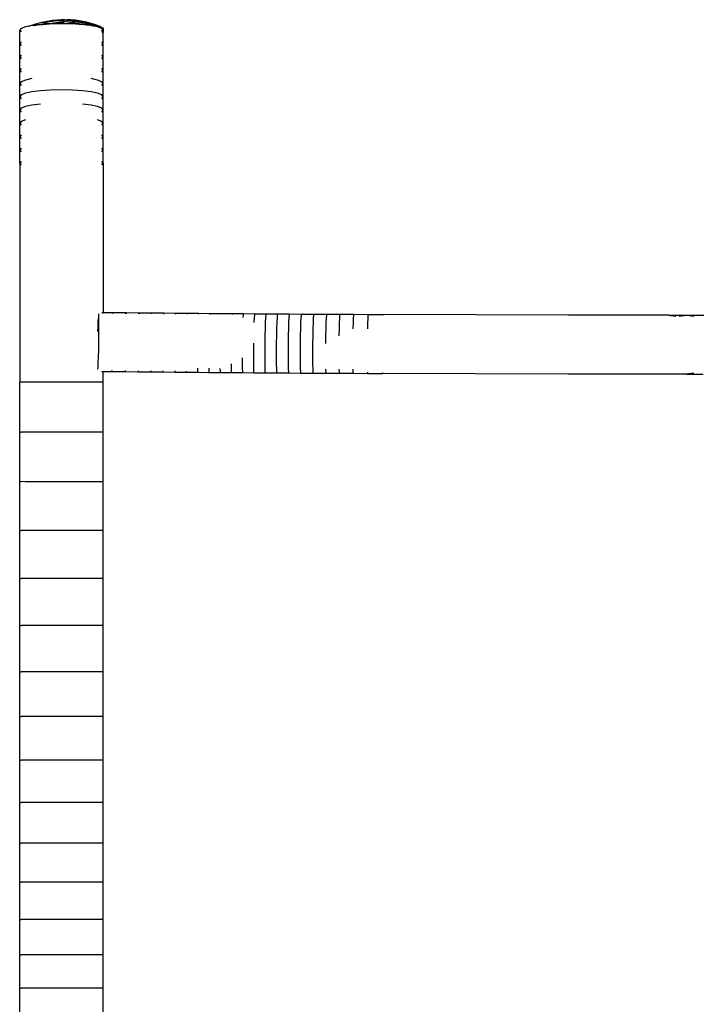
# Model space of a CAD drawing. Units: metres. Extents: x -2.12 to 2.16, y -2.65 to 2.16.
# Drawn here: x -0.15 to 0.25, y -0.39 to 0.19 of the extents above; entities that cross this region are included whole.
import ezdxf

# ---------------------------------------------------------------- set-up
doc = ezdxf.new("R2010")
doc.units = ezdxf.units.M

msp = doc.modelspace()

# ---------------------------------------------------------------- linework, layer by layer
for p, q in [((-0.14355, 0.18368), (-0.13993, 0.18501)), ((-0.14033, 0.18424), (-0.1389, 0.18451)), ((-0.14033, 0.18424), (-0.1389, 0.1844)), ((-0.13993, 0.18501), (-0.13584, 0.18609)), ((-0.1389, 0.18451), (-0.13993, 0.18501)), ((-0.1389, 0.18451), (-0.13671, 0.18466)), ((-0.1389, 0.1844), (-0.1389, 0.18451)), ((-0.13857, 0.18444), (-0.1389, 0.18451)), ((-0.1389, 0.1844), (-0.13857, 0.18444)), ((-0.13671, 0.18466), (-0.13857, 0.18444)), ((-0.13634, 0.18468), (-0.13671, 0.18466)), ((-0.13634, 0.18468), (-0.13584, 0.18474)), ((-0.13592, 0.18577), (-0.13584, 0.18609)), ((-0.13152, 0.18512), (-0.13592, 0.18577)), ((-0.13584, 0.18609), (-0.13278, 0.18667)), ((-0.13584, 0.18609), (-0.1323, 0.18635)), ((-0.13152, 0.185), (-0.13584, 0.18474)), ((-0.13584, 0.18474), (-0.13524, 0.18481)), ((-0.13524, 0.18481), (-0.13152, 0.18512)), ((-0.13278, 0.18667), (-0.12952, 0.18719)), ((-0.13278, 0.18667), (-0.13158, 0.18681)), ((-0.13107, 0.18643), (-0.13278, 0.18667)), ((-0.1323, 0.18635), (-0.13107, 0.18643)), ((-0.13158, 0.18681), (-0.13088, 0.18683)), ((-0.13152, 0.18512), (-0.12281, 0.18534)), ((-0.13152, 0.185), (-0.13152, 0.18512)), ((-0.13109, 0.18503), (-0.13152, 0.18512)), ((-0.13109, 0.18503), (-0.13152, 0.185)), ((-0.13087, 0.18504), (-0.13109, 0.18503)), ((-0.1299, 0.18627), (-0.13107, 0.18643)), ((-0.12438, 0.18518), (-0.13087, 0.18504)), ((-0.12912, 0.18617), (-0.1299, 0.18627)), ((-0.12952, 0.18719), (-0.12644, 0.18745)), ((-0.12952, 0.18719), (-0.12722, 0.18715)), ((-0.12821, 0.18705), (-0.12952, 0.18719)), ((-0.12912, 0.18617), (-0.12769, 0.18633)), ((-0.1272, 0.18592), (-0.12912, 0.18617)), ((-0.12281, 0.18645), (-0.12821, 0.18705)), ((-0.1272, 0.18592), (-0.12464, 0.18636)), ((-0.12511, 0.18564), (-0.1272, 0.18592)), ((-0.12644, 0.18745), (-0.12281, 0.18754)), ((-0.12644, 0.18745), (-0.12619, 0.18734)), ((-0.12281, 0.18718), (-0.12644, 0.18745)), ((-0.12511, 0.18564), (-0.12281, 0.18632)), ((-0.12281, 0.18534), (-0.12511, 0.18564)), ((-0.12281, 0.18754), (-0.12464, 0.18747)), ((-0.12281, 0.18515), (-0.12438, 0.18518)), ((-0.12281, 0.18754), (-0.12245, 0.18751)), ((-0.12245, 0.18751), (-0.12281, 0.18752)), ((-0.11572, 0.18627), (-0.12281, 0.18718)), ((-0.12122, 0.18621), (-0.12281, 0.18645)), ((-0.12281, 0.18534), (-0.11411, 0.18512)), ((-0.12281, 0.18515), (-0.12281, 0.18534)), ((-0.12204, 0.18513), (-0.12281, 0.18534)), ((-0.12204, 0.18513), (-0.12281, 0.18515)), ((-0.12245, 0.18751), (-0.12099, 0.18747)), ((-0.1184, 0.18715), (-0.12245, 0.18751)), ((-0.11788, 0.18504), (-0.12204, 0.18513)), ((-0.12122, 0.18621), (-0.12099, 0.18636)), ((-0.11932, 0.18592), (-0.12122, 0.18621)), ((-0.11918, 0.18745), (-0.12099, 0.18747)), ((-0.11793, 0.1873), (-0.12099, 0.18747)), ((-0.11404, 0.18681), (-0.11944, 0.18734)), ((-0.11932, 0.18592), (-0.11941, 0.18636)), ((-0.11616, 0.18544), (-0.11932, 0.18592)), ((-0.11918, 0.18745), (-0.1161, 0.18719)), ((-0.11793, 0.1873), (-0.11918, 0.18745)), ((-0.11831, 0.18713), (-0.1184, 0.18715)), ((-0.11786, 0.18706), (-0.11831, 0.18713)), ((-0.11742, 0.18705), (-0.11831, 0.18713)), ((-0.1161, 0.18719), (-0.11793, 0.1873)), ((-0.11404, 0.18681), (-0.11793, 0.1873)), ((-0.11411, 0.18479), (-0.11788, 0.18504)), ((-0.1161, 0.18551), (-0.11769, 0.18632)), ((-0.10971, 0.18577), (-0.11742, 0.18705)), ((-0.11616, 0.18544), (-0.1161, 0.18551)), ((-0.11411, 0.18512), (-0.11616, 0.18544)), ((-0.11284, 0.18667), (-0.1161, 0.18719)), ((-0.11366, 0.18677), (-0.1161, 0.18719)), ((-0.10673, 0.18451), (-0.11572, 0.18627)), ((-0.11411, 0.18479), (-0.11411, 0.18512)), ((-0.1133, 0.18482), (-0.11411, 0.18512)), ((-0.11411, 0.18512), (-0.11347, 0.18507)), ((-0.11324, 0.18474), (-0.11411, 0.18479)), ((-0.11382, 0.18675), (-0.11404, 0.18681)), ((-0.11366, 0.18677), (-0.11404, 0.18681)), ((-0.1133, 0.1867), (-0.11366, 0.18677)), ((-0.1133, 0.18482), (-0.11347, 0.18507)), ((-0.11347, 0.18507), (-0.10985, 0.18477)), ((-0.11284, 0.18667), (-0.1133, 0.1867)), ((-0.11324, 0.18474), (-0.1133, 0.18482)), ((-0.11305, 0.18473), (-0.1133, 0.18482)), ((-0.11305, 0.18473), (-0.11324, 0.18474)), ((-0.11204, 0.18466), (-0.11305, 0.18473)), ((-0.11284, 0.18667), (-0.10979, 0.18609)), ((-0.11212, 0.1865), (-0.11284, 0.18667)), ((-0.10979, 0.18609), (-0.11212, 0.1865)), ((-0.10874, 0.18572), (-0.11212, 0.1865)), ((-0.10978, 0.18439), (-0.11204, 0.18466)), ((-0.10979, 0.18474), (-0.10985, 0.18477)), ((-0.10569, 0.18501), (-0.10979, 0.18609)), ((-0.10874, 0.18572), (-0.10979, 0.18609)), ((-0.10978, 0.18439), (-0.10979, 0.18474)), ((-0.10979, 0.18474), (-0.10755, 0.18457)), ((-0.10709, 0.18406), (-0.10978, 0.18439)), ((-0.1018, 0.18358), (-0.10971, 0.18577)), ((-0.10569, 0.18501), (-0.10874, 0.18572)), ((-0.10674, 0.18399), (-0.10755, 0.18457)), ((-0.10755, 0.18457), (-0.10673, 0.18451)), ((-0.10674, 0.18399), (-0.10673, 0.18451)), ((-0.10673, 0.18451), (-0.1018, 0.18358)), ((-0.10552, 0.18375), (-0.10673, 0.18451)), ((-0.1018, 0.18358), (-0.10569, 0.18501)), ((-0.14796, 0.18238), (-0.14883, 0.18137)), ((-0.14883, 0.17358), (-0.14883, 0.18137)), ((-0.14883, 0.18137), (-0.14796, 0.18036)), ((-0.14549, 0.18329), (-0.14796, 0.18238)), ((-0.14355, 0.18368), (-0.14549, 0.18329)), ((-0.14166, 0.18406), (-0.14355, 0.18368)), ((-0.14052, 0.1842), (-0.14166, 0.18406)), ((-0.14052, 0.1842), (-0.14033, 0.18424)), ((-0.10674, 0.18399), (-0.10709, 0.18406)), ((-0.10552, 0.18375), (-0.10674, 0.18399)), ((-0.10327, 0.18329), (-0.10552, 0.18375)), ((-0.1018, 0.18275), (-0.10327, 0.18329)), ((-0.1018, 0.18358), (-0.10007, 0.18249)), ((-0.1018, 0.18326), (-0.1018, 0.18358)), ((-0.10158, 0.18317), (-0.1018, 0.18358)), ((-0.10158, 0.18317), (-0.1018, 0.18326)), ((-0.1018, 0.18275), (-0.1018, 0.18326)), ((-0.10125, 0.18255), (-0.1018, 0.18275)), ((-0.10007, 0.18249), (-0.10158, 0.18317)), ((-0.10125, 0.18255), (-0.10158, 0.18317)), ((-0.1008, 0.18238), (-0.10125, 0.18255)), ((-0.1006, 0.18215), (-0.1008, 0.18238)), ((-0.1006, 0.18215), (-0.1008, 0.18202)), ((-0.10064, 0.1814), (-0.1008, 0.1817)), ((-0.1008, 0.1811), (-0.10064, 0.1814)), ((-0.1008, 0.18077), (-0.10057, 0.18063)), ((-0.1008, 0.18036), (-0.10057, 0.18063)), ((-0.10007, 0.18031), (-0.1008, 0.17985)), ((-0.10064, 0.1814), (-0.10038, 0.18189)), ((-0.10036, 0.18087), (-0.10064, 0.1814)), ((-0.10007, 0.18249), (-0.1006, 0.18215)), ((-0.10038, 0.18189), (-0.1006, 0.18215)), ((-0.10057, 0.18063), (-0.10036, 0.18087)), ((-0.10057, 0.18063), (-0.10007, 0.18031)), ((-0.10038, 0.18189), (-0.10007, 0.18249)), ((-0.10007, 0.18153), (-0.10038, 0.18189)), ((-0.10036, 0.18087), (-0.10007, 0.18121)), ((-0.10007, 0.18031), (-0.10036, 0.18087)), ((-0.10007, 0.18249), (-0.10007, 0.18153)), ((-0.10007, 0.18153), (-0.10007, 0.18121)), ((-0.09993, 0.18137), (-0.10007, 0.18153)), ((-0.10007, 0.18121), (-0.09993, 0.18137)), ((-0.10007, 0.18121), (-0.10007, 0.18031)), ((-0.09993, 0.17358), (-0.09993, 0.18137)), ((-0.14796, 0.17462), (-0.14883, 0.17358)), ((-0.14883, 0.16578), (-0.14883, 0.17358)), ((-0.14883, 0.17358), (-0.14796, 0.17254)), ((-0.09993, 0.17358), (-0.1008, 0.17462)), ((-0.1008, 0.17254), (-0.09993, 0.17358)), ((-0.09993, 0.16578), (-0.09993, 0.17358)), ((-0.14796, 0.16684), (-0.14883, 0.16578)), ((-0.14883, 0.15799), (-0.14883, 0.16578)), ((-0.14883, 0.16578), (-0.14796, 0.16472)), ((-0.09993, 0.16578), (-0.1008, 0.16684)), ((-0.1008, 0.16472), (-0.09993, 0.16578)), ((-0.09993, 0.15799), (-0.09993, 0.16578)), ((-0.14796, 0.15907), (-0.14883, 0.15799)), ((-0.14883, 0.1502), (-0.14883, 0.15799)), ((-0.14883, 0.15799), (-0.14796, 0.15691)), ((-0.09993, 0.15799), (-0.1008, 0.15907)), ((-0.1008, 0.15691), (-0.09993, 0.15799)), ((-0.09993, 0.1502), (-0.09993, 0.15799)), ((-0.14796, 0.15128), (-0.14883, 0.1502)), ((-0.14883, 0.14241), (-0.14883, 0.1502)), ((-0.14883, 0.1502), (-0.14796, 0.14911)), ((-0.14549, 0.15226), (-0.14796, 0.15128)), ((-0.14166, 0.15309), (-0.14549, 0.15226)), ((-0.10327, 0.15226), (-0.10709, 0.15309)), ((-0.1008, 0.15128), (-0.10327, 0.15226)), ((-0.09993, 0.1502), (-0.1008, 0.15128)), ((-0.1008, 0.14911), (-0.09993, 0.1502)), ((-0.09993, 0.14241), (-0.09993, 0.1502)), ((-0.14549, 0.14449), (-0.14796, 0.1435)), ((-0.14166, 0.14532), (-0.14549, 0.14449)), ((-0.13671, 0.14596), (-0.14166, 0.14532)), ((-0.13087, 0.14638), (-0.13671, 0.14596)), ((-0.12438, 0.14652), (-0.13087, 0.14638)), ((-0.11788, 0.14638), (-0.12438, 0.14652)), ((-0.11204, 0.14596), (-0.11788, 0.14638)), ((-0.10709, 0.14532), (-0.11204, 0.14596)), ((-0.10327, 0.14449), (-0.10709, 0.14532)), ((-0.1008, 0.1435), (-0.10327, 0.14449)), ((-0.14796, 0.1435), (-0.14883, 0.14241)), ((-0.14883, 0.13463), (-0.14883, 0.14241)), ((-0.14883, 0.14241), (-0.14796, 0.14132)), ((-0.09993, 0.14241), (-0.1008, 0.1435)), ((-0.1008, 0.14132), (-0.09993, 0.14241)), ((-0.09993, 0.13463), (-0.09993, 0.14241)), ((-0.14796, 0.13572), (-0.14883, 0.13463)), ((-0.14883, 0.12686), (-0.14883, 0.13463)), ((-0.14883, 0.13463), (-0.14796, 0.13354)), ((-0.14549, 0.1367), (-0.14796, 0.13572)), ((-0.14166, 0.13753), (-0.14549, 0.1367)), ((-0.13671, 0.13818), (-0.14166, 0.13753)), ((-0.10709, 0.13753), (-0.11204, 0.13818)), ((-0.10327, 0.1367), (-0.10709, 0.13753)), ((-0.1008, 0.13572), (-0.10327, 0.1367)), ((-0.09993, 0.13463), (-0.1008, 0.13572)), ((-0.1008, 0.13354), (-0.09993, 0.13463)), ((-0.09993, 0.12686), (-0.09993, 0.13463)), ((-0.14796, 0.12794), (-0.14883, 0.12686)), ((-0.14883, 0.1191), (-0.14883, 0.12686)), ((-0.14883, 0.12686), (-0.14796, 0.12578)), ((-0.14549, 0.12891), (-0.14796, 0.12794)), ((-0.1008, 0.12794), (-0.10327, 0.12891)), ((-0.09993, 0.12686), (-0.1008, 0.12794)), ((-0.1008, 0.12578), (-0.09993, 0.12686)), ((-0.09993, 0.1191), (-0.09993, 0.12686)), ((-0.14796, 0.12017), (-0.14883, 0.1191)), ((-0.14883, 0.11135), (-0.14883, 0.1191)), ((-0.14883, 0.1191), (-0.14796, 0.11803)), ((-0.09993, 0.1191), (-0.1008, 0.12017)), ((-0.1008, 0.11803), (-0.09993, 0.1191)), ((-0.09993, 0.11135), (-0.09993, 0.1191)), ((-0.14796, 0.1124), (-0.14883, 0.11135)), ((-0.14883, 0.10361), (-0.14883, 0.11135)), ((-0.14883, 0.11135), (-0.14796, 0.1103)), ((-0.09993, 0.11135), (-0.1008, 0.1124)), ((-0.1008, 0.1103), (-0.09993, 0.11135)), ((-0.09993, 0.10361), (-0.09993, 0.11135)), ((-0.14796, 0.10463), (-0.14883, 0.10361)), ((-0.09993, 0.10361), (-0.1008, 0.10463)), ((-0.14883, 0.10361), (-0.14796, 0.10259)), ((-0.14883, 0.10361), (-0.14883, -0.02443)), ((-0.1008, 0.10259), (-0.09993, 0.10361)), ((-0.09993, 0.10361), (-0.09993, 0.01631)), ((-0.10298, 0.01271), (-0.10304, 0.01127)), ((-0.1025, 0.01397), (-0.10257, 0.01559)), ((-0.10245, 0.01127), (-0.1025, 0.01397)), ((-0.1008, 0.01631), (-0.09993, 0.01631)), ((-0.09993, 0.01631), (-0.09448, 0.01626)), ((-0.09993, 0.01569), (-0.09993, 0.01631)), ((-0.09458, 0.01565), (-0.09448, 0.01626)), ((-0.09448, 0.01626), (-0.0944, 0.01565)), ((-0.09448, 0.01626), (-0.0866, 0.0162)), ((-0.08668, 0.01558), (-0.0866, 0.0162)), ((-0.0866, 0.0162), (-0.08654, 0.01558)), ((-0.0866, 0.0162), (-0.079, 0.01613)), ((-0.07906, 0.01552), (-0.079, 0.01613)), ((-0.079, 0.01613), (-0.07897, 0.01552)), ((-0.079, 0.01613), (-0.07166, 0.01607)), ((-0.07169, 0.01546), (-0.07166, 0.01607)), ((-0.07166, 0.01607), (-0.07164, 0.01546)), ((-0.07166, 0.01607), (-0.06452, 0.01601)), ((-0.06452, 0.01601), (-0.06453, 0.0154)), ((-0.06452, 0.01601), (-0.05757, 0.01595)), ((-0.05757, 0.01595), (-0.0576, 0.01534)), ((-0.05757, 0.01534), (-0.05757, 0.01595)), ((-0.05757, 0.01595), (-0.05078, 0.01589)), ((-0.05078, 0.01589), (-0.05082, 0.01528)), ((-0.05078, 0.01589), (-0.0441, 0.01584)), ((-0.0441, 0.01584), (-0.04416, 0.01522)), ((-0.0441, 0.01584), (-0.03751, 0.01578)), ((-0.03751, 0.01578), (-0.03759, 0.01517)), ((-0.03751, 0.01578), (-0.03098, 0.01573)), ((-0.03098, 0.01573), (-0.03107, 0.01511)), ((-0.03098, 0.01573), (-0.02446, 0.01568)), ((-0.02446, 0.01568), (-0.02457, 0.01506)), ((-0.02446, 0.01568), (-0.01794, 0.01563)), ((-0.01805, 0.01501), (-0.01817, 0.01327)), ((-0.01794, 0.01563), (-0.01805, 0.01501)), ((-0.01794, 0.01563), (-0.01137, 0.01558)), ((-0.01162, 0.01323), (-0.01174, 0.01053)), ((-0.01149, 0.01496), (-0.01162, 0.01323)), ((-0.01137, 0.01558), (-0.01149, 0.01496)), ((-0.01137, 0.01558), (-0.00473, 0.01553)), ((-0.00499, 0.01318), (-0.00511, 0.01048)), ((-0.00486, 0.01492), (-0.00499, 0.01318)), ((-0.00473, 0.01553), (-0.00486, 0.01492)), ((-0.00473, 0.01553), (0.00202, 0.01549)), ((0.00176, 0.01313), (0.00164, 0.01043)), ((0.00189, 0.01487), (0.00176, 0.01313)), ((0.00202, 0.01549), (0.00189, 0.01487)), ((0.00202, 0.01549), (0.00891, 0.01544)), ((0.00865, 0.01309), (0.00853, 0.01039)), ((0.00878, 0.01483), (0.00865, 0.01309)), ((0.00891, 0.01544), (0.00878, 0.01483)), ((0.00891, 0.01544), (0.01598, 0.0154)), ((0.01572, 0.01304), (0.0156, 0.01035)), ((0.01585, 0.01478), (0.01572, 0.01304)), ((0.01598, 0.0154), (0.01585, 0.01478)), ((0.01598, 0.0154), (0.02324, 0.01536)), ((0.023, 0.013), (0.02288, 0.0103)), ((0.02312, 0.01474), (0.023, 0.013)), ((0.02324, 0.01536), (0.02312, 0.01474)), ((0.02324, 0.01536), (0.03075, 0.01532)), ((0.03052, 0.01296), (0.03041, 0.01026)), ((0.03063, 0.0147), (0.03052, 0.01296)), ((0.03075, 0.01532), (0.03063, 0.0147)), ((0.03075, 0.01532), (0.03853, 0.01528)), ((0.03831, 0.01292), (0.0382, 0.01022)), ((0.03842, 0.01466), (0.03831, 0.01292)), ((0.03853, 0.01528), (0.03842, 0.01466)), ((0.03853, 0.01528), (0.04661, 0.01524)), ((0.04641, 0.01288), (0.04631, 0.01019)), ((0.04651, 0.01462), (0.04641, 0.01288)), ((0.04661, 0.01524), (0.04651, 0.01462)), ((0.04661, 0.01524), (0.05502, 0.0152)), ((0.05484, 0.01285), (0.05475, 0.01015)), ((0.05493, 0.01459), (0.05484, 0.01285)), ((0.05502, 0.0152), (0.05493, 0.01459)), ((0.05502, 0.0152), (0.0638, 0.01517)), ((0.0638, 0.01517), (0.06373, 0.01455)), ((0.17236, 0.01477), (0.0638, 0.01517)), ((0.23084, 0.01472), (0.17236, 0.01477)), ((0.23084, 0.01472), (0.2352, 0.01409)), ((0.23084, 0.01472), (0.24145, 0.01472)), ((0.23705, 0.01412), (0.24145, 0.01472)), ((0.24145, 0.01472), (0.25292, 0.01473)), ((0.24145, 0.01472), (0.24586, 0.01409)), ((-0.10316, 0.00778), (-0.10323, 0.0051)), ((-0.10304, 0.01127), (-0.10316, 0.00778)), ((-0.10246, 0.00366), (-0.10244, 0.00778)), ((-0.10244, 0.00778), (-0.10245, 0.01127)), ((-0.00523, 0.00699), (-0.00533, 0.00287)), ((-0.00511, 0.01048), (-0.00523, 0.00699)), ((0.00152, 0.00694), (0.00142, 0.00282)), ((0.00164, 0.01043), (0.00152, 0.00694)), ((0.00842, 0.0069), (0.00832, 0.00278)), ((0.00853, 0.01039), (0.00842, 0.0069)), ((0.01549, 0.00686), (0.0154, 0.00274)), ((0.0156, 0.01035), (0.01549, 0.00686)), ((0.02278, 0.00681), (0.02269, 0.00269)), ((0.02288, 0.0103), (0.02278, 0.00681)), ((0.03031, 0.00677), (0.03022, 0.00265)), ((0.03041, 0.01026), (0.03031, 0.00677)), ((0.03811, 0.00673), (0.03803, 0.00261)), ((0.0382, 0.01022), (0.03811, 0.00673)), ((0.04631, 0.01019), (0.04622, 0.0067)), ((0.05475, 0.01015), (0.05468, 0.00666)), ((-0.10251, -0.00092), (-0.10246, 0.00366)), ((-0.00533, 0.00287), (-0.0054, -0.00171)), ((0.00142, 0.00282), (0.00135, -0.00176)), ((0.00832, 0.00278), (0.00825, -0.0018)), ((0.0154, 0.00274), (0.01533, -0.00185)), ((0.02269, 0.00269), (0.02262, -0.00189)), ((0.03022, 0.00265), (0.03016, -0.00193)), ((-0.1027, -0.00963), (-0.1026, -0.0055)), ((-0.1026, -0.0055), (-0.10251, -0.00092)), ((-0.01203, -0.00167), (-0.01208, -0.00625)), ((-0.0054, -0.00171), (-0.00545, -0.0063)), ((0.00135, -0.00176), (0.00131, -0.00634)), ((0.00825, -0.0018), (0.00821, -0.00639)), ((0.01533, -0.00185), (0.01529, -0.00643)), ((0.02262, -0.00189), (0.02259, -0.00647)), ((-0.10282, -0.01312), (-0.1027, -0.00963)), ((-0.01865, -0.01032), (-0.01863, -0.01381)), ((-0.01208, -0.00625), (-0.01209, -0.01037)), ((-0.01209, -0.01037), (-0.01207, -0.01386)), ((-0.00545, -0.0063), (-0.00545, -0.01042)), ((-0.00545, -0.01042), (-0.00543, -0.01391)), ((0.00131, -0.00634), (0.0013, -0.01046)), ((0.0013, -0.01046), (0.00133, -0.01396)), ((0.00821, -0.00639), (0.00821, -0.01051)), ((0.00821, -0.01051), (0.00824, -0.014)), ((0.01529, -0.00643), (0.01529, -0.01055)), ((0.01529, -0.01055), (0.01532, -0.01405)), ((0.02259, -0.00647), (0.02259, -0.01059)), ((0.02259, -0.01059), (0.02262, -0.01409)), ((-0.10302, -0.01691), (-0.10294, -0.01582)), ((-0.10294, -0.01582), (-0.10282, -0.01312)), ((-0.0447, -0.0163), (-0.04468, -0.01805)), ((-0.03813, -0.01636), (-0.0381, -0.0181)), ((-0.03161, -0.01641), (-0.03156, -0.01815)), ((-0.02514, -0.01376), (-0.02511, -0.01646)), ((-0.02511, -0.01646), (-0.02505, -0.01821)), ((-0.01863, -0.01381), (-0.01859, -0.01651)), ((-0.01859, -0.01651), (-0.01852, -0.01826)), ((-0.01207, -0.01386), (-0.01202, -0.01656)), ((-0.01202, -0.01656), (-0.01194, -0.01831)), ((-0.00543, -0.01391), (-0.00537, -0.01661)), ((-0.00537, -0.01661), (-0.00529, -0.01835)), ((0.00133, -0.01396), (0.00139, -0.01666)), ((0.00139, -0.01666), (0.00148, -0.0184)), ((0.00824, -0.014), (0.0083, -0.0167)), ((0.0083, -0.0167), (0.00839, -0.01844)), ((0.01532, -0.01405), (0.01539, -0.01675)), ((0.01539, -0.01675), (0.01547, -0.01849)), ((0.02262, -0.01409), (0.02268, -0.01679)), ((0.02268, -0.01679), (0.02277, -0.01853)), ((0.03022, -0.01683), (0.0303, -0.01857)), ((0.03803, -0.01687), (0.03811, -0.01861)), ((0.04615, -0.01691), (0.04622, -0.01865)), ((-0.1008, -0.01819), (-0.09993, -0.0182)), ((-0.09993, -0.02443), (-0.09993, -0.0182)), ((-0.09993, -0.0182), (-0.095, -0.01824)), ((-0.0949, -0.01762), (-0.095, -0.01824)), ((-0.095, -0.01824), (-0.08713, -0.01831)), ((-0.08705, -0.01769), (-0.08713, -0.01831)), ((-0.08713, -0.01831), (-0.07954, -0.01837)), ((-0.07948, -0.01775), (-0.07954, -0.01837)), ((-0.07954, -0.01837), (-0.0722, -0.01843)), ((-0.07216, -0.01781), (-0.0722, -0.01843)), ((-0.0722, -0.01843), (-0.06507, -0.01849)), ((-0.06505, -0.01787), (-0.06507, -0.01849)), ((-0.06507, -0.01849), (-0.05812, -0.01855)), ((-0.05812, -0.01793), (-0.05812, -0.01855)), ((-0.05812, -0.01855), (-0.05132, -0.01861)), ((-0.05134, -0.01799), (-0.05132, -0.01861)), ((-0.05132, -0.01861), (-0.04463, -0.01866)), ((-0.04468, -0.01805), (-0.04463, -0.01866)), ((-0.04463, -0.01866), (-0.03804, -0.01872)), ((-0.0381, -0.0181), (-0.03804, -0.01872)), ((-0.03804, -0.01872), (-0.03149, -0.01877)), ((-0.03156, -0.01815), (-0.03149, -0.01877)), ((-0.03149, -0.01877), (-0.02496, -0.01882)), ((-0.02505, -0.01821), (-0.02496, -0.01882)), ((-0.02496, -0.01882), (-0.01842, -0.01888)), ((-0.01852, -0.01826), (-0.01842, -0.01888)), ((-0.01842, -0.01888), (-0.01831, -0.01826)), ((-0.01842, -0.01888), (-0.01184, -0.01892)), ((-0.01194, -0.01831), (-0.01184, -0.01892)), ((-0.01184, -0.01892), (-0.01172, -0.01831)), ((-0.01184, -0.01892), (-0.00518, -0.01897)), ((-0.00529, -0.01835), (-0.00518, -0.01897)), ((-0.00518, -0.01897), (-0.00505, -0.01836)), ((-0.00518, -0.01897), (0.00159, -0.01902)), ((0.00148, -0.0184), (0.00159, -0.01902)), ((0.00159, -0.01902), (0.00172, -0.0184)), ((0.00159, -0.01902), (0.0085, -0.01906)), ((0.00839, -0.01844), (0.0085, -0.01906)), ((0.0085, -0.01906), (0.00863, -0.01845)), ((0.0085, -0.01906), (0.01559, -0.01911)), ((0.01547, -0.01849), (0.01559, -0.01911)), ((0.01559, -0.01911), (0.01571, -0.01849)), ((0.01559, -0.01911), (0.02288, -0.01915)), ((0.02277, -0.01853), (0.02288, -0.01915)), ((0.02288, -0.01915), (0.023, -0.01853)), ((0.02288, -0.01915), (0.03041, -0.01919)), ((0.0303, -0.01857), (0.03041, -0.01919)), ((0.03041, -0.01919), (0.03052, -0.01857)), ((0.03041, -0.01919), (0.03821, -0.01923)), ((0.03811, -0.01861), (0.03821, -0.01923)), ((0.03821, -0.01923), (0.03831, -0.01861)), ((0.03821, -0.01923), (0.04631, -0.01927)), ((0.04622, -0.01865), (0.04631, -0.01927)), ((0.04631, -0.01927), (0.04641, -0.01865)), ((0.04631, -0.01927), (0.05474, -0.0193)), ((0.05466, -0.01868), (0.05474, -0.0193)), ((0.05474, -0.0193), (0.05483, -0.01869)), ((0.05474, -0.0193), (0.06355, -0.01934)), ((0.06355, -0.01934), (0.06362, -0.01872)), ((0.17219, -0.01973), (0.06355, -0.01934)), ((0.24137, -0.01978), (0.17219, -0.01973)), ((0.24578, -0.01918), (0.24137, -0.01978)), ((0.24137, -0.01978), (0.25117, -0.01978)), ((-0.14883, -0.0537), (-0.14883, -0.02443)), ((-0.09993, -0.02443), (-0.14883, -0.02443)), ((-0.09993, -0.0537), (-0.09993, -0.02443)), ((-0.14883, -0.08265), (-0.14883, -0.0537)), ((-0.14883, -0.0537), (-0.14796, -0.0537)), ((-0.14549, -0.05371), (-0.14796, -0.0537)), ((-0.1008, -0.05371), (-0.14549, -0.05371)), ((-0.09993, -0.0537), (-0.1008, -0.05371)), ((-0.09993, -0.08265), (-0.09993, -0.0537)), ((-0.14883, -0.11121), (-0.14883, -0.08265)), ((-0.14883, -0.08265), (-0.14796, -0.08265)), ((-0.14549, -0.08266), (-0.14796, -0.08265)), ((-0.1008, -0.08266), (-0.14549, -0.08266)), ((-0.09993, -0.08265), (-0.1008, -0.08266)), ((-0.09993, -0.11121), (-0.09993, -0.08265)), ((-0.14883, -0.1393), (-0.14883, -0.11121)), ((-0.14883, -0.11121), (-0.14796, -0.11121)), ((-0.14549, -0.11122), (-0.14796, -0.11121)), ((-0.1008, -0.11121), (-0.14549, -0.11122)), ((-0.09993, -0.11121), (-0.1008, -0.11121)), ((-0.09993, -0.1393), (-0.09993, -0.11121)), ((-0.14883, -0.16686), (-0.14883, -0.1393)), ((-0.14883, -0.1393), (-0.14796, -0.1393)), ((-0.14549, -0.13931), (-0.14796, -0.1393)), ((-0.1008, -0.13931), (-0.14549, -0.13931)), ((-0.09993, -0.1393), (-0.1008, -0.13931)), ((-0.09993, -0.16686), (-0.09993, -0.1393)), ((-0.14883, -0.19381), (-0.14883, -0.16686)), ((-0.14883, -0.16686), (-0.14796, -0.16686)), ((-0.14549, -0.16686), (-0.14796, -0.16686)), ((-0.1008, -0.16686), (-0.14549, -0.16686)), ((-0.09993, -0.16686), (-0.1008, -0.16686)), ((-0.09993, -0.19381), (-0.09993, -0.16686)), ((-0.14883, -0.22008), (-0.14883, -0.19381)), ((-0.14883, -0.19381), (-0.14796, -0.19381)), ((-0.14549, -0.19381), (-0.14796, -0.19381)), ((-0.1008, -0.19381), (-0.14549, -0.19381)), ((-0.09993, -0.19381), (-0.1008, -0.19381)), ((-0.09993, -0.22008), (-0.09993, -0.19381)), ((-0.14883, -0.22008), (-0.14796, -0.22007)), ((-0.14883, -0.24559), (-0.14883, -0.22008)), ((-0.14549, -0.22008), (-0.14796, -0.22007)), ((-0.1008, -0.22008), (-0.14549, -0.22008)), ((-0.09993, -0.22008), (-0.1008, -0.22008)), ((-0.09993, -0.24559), (-0.09993, -0.22008)), ((-0.14883, -0.27028), (-0.14883, -0.24559)), ((-0.14883, -0.24559), (-0.14796, -0.24559)), ((-0.14549, -0.24559), (-0.14796, -0.24559)), ((-0.1008, -0.24559), (-0.14549, -0.24559)), ((-0.09993, -0.24559), (-0.1008, -0.24559)), ((-0.09993, -0.27028), (-0.09993, -0.24559)), ((-0.14883, -0.29407), (-0.14883, -0.27028)), ((-0.14883, -0.27028), (-0.14796, -0.27028)), ((-0.14549, -0.27028), (-0.14796, -0.27028)), ((-0.1008, -0.27028), (-0.14549, -0.27028)), ((-0.09993, -0.27028), (-0.1008, -0.27028)), ((-0.09993, -0.29407), (-0.09993, -0.27028)), ((-0.14883, -0.31689), (-0.14883, -0.29407)), ((-0.14883, -0.29407), (-0.14796, -0.29407)), ((-0.14549, -0.29407), (-0.14796, -0.29407)), ((-0.1008, -0.29407), (-0.14549, -0.29407)), ((-0.09993, -0.29407), (-0.1008, -0.29407)), ((-0.09993, -0.31689), (-0.09993, -0.29407)), ((-0.14883, -0.33867), (-0.14883, -0.31689)), ((-0.14883, -0.31689), (-0.14796, -0.31689)), ((-0.14549, -0.3169), (-0.14796, -0.31689)), ((-0.1008, -0.3169), (-0.14549, -0.3169)), ((-0.09993, -0.31689), (-0.1008, -0.3169)), ((-0.09993, -0.33867), (-0.09993, -0.31689)), ((-0.14883, -0.35934), (-0.14883, -0.33867)), ((-0.14883, -0.33867), (-0.14796, -0.33867)), ((-0.14549, -0.33868), (-0.14796, -0.33867)), ((-0.1008, -0.33868), (-0.14549, -0.33868)), ((-0.09993, -0.33867), (-0.1008, -0.33868)), ((-0.09993, -0.35934), (-0.09993, -0.33867)), ((-0.14883, -0.37882), (-0.14883, -0.35934)), ((-0.14883, -0.35934), (-0.14796, -0.35934)), ((-0.14549, -0.35935), (-0.14796, -0.35934)), ((-0.10327, -0.35935), (-0.14549, -0.35935)), ((-0.1008, -0.35935), (-0.10327, -0.35935)), ((-0.09993, -0.35934), (-0.1008, -0.35935)), ((-0.09993, -0.37882), (-0.09993, -0.35934)), ((-0.14883, -0.39705), (-0.14883, -0.37882)), ((-0.14883, -0.37882), (-0.14796, -0.37882)), ((-0.14549, -0.37884), (-0.14796, -0.37882)), ((-0.10327, -0.37884), (-0.14549, -0.37884)), ((-0.1008, -0.37883), (-0.10327, -0.37884)), ((-0.09993, -0.37882), (-0.1008, -0.37883)), ((-0.09993, -0.39705), (-0.09993, -0.37882))]:
    msp.add_line(p, q)

doc.saveas('drawing.dxf')
